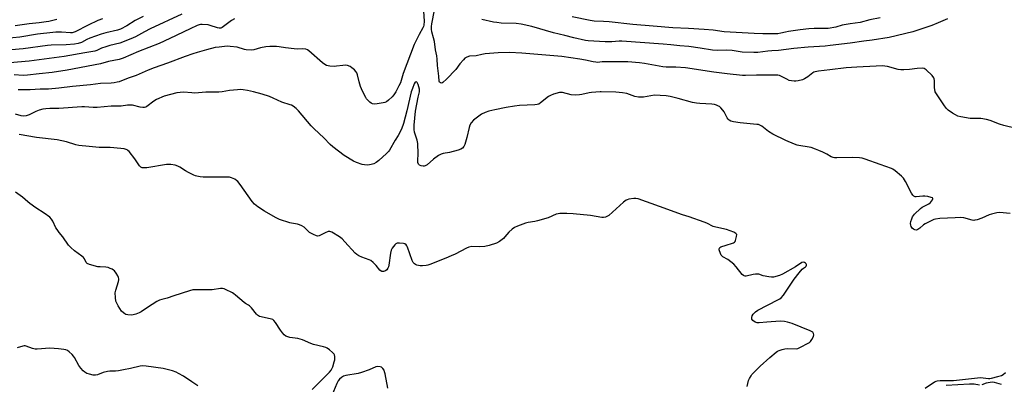
# Model space of a CAD drawing. Units: inches. Extents: x 1219769 to 1225769, y 541455 to 545456.
# Drawn here: x 1224420 to 1224928, y 542849 to 543037 of the extents above; entities that cross this region are included whole.
import ezdxf

# ---------------------------------------------------------------- set-up
doc = ezdxf.new("R2010")
doc.units = ezdxf.units.IN
doc.header["$MEASUREMENT"] = 0
doc.layers.add('Undefined', color=1, linetype='Continuous')

msp = doc.modelspace()

# ---------------------------------------------------------------- linework, layer by layer
at = {"layer": 'Undefined'}
msp.add_line((1224720.16, 543000, 366), (1224719.65, 543000, 366), dxfattribs=at)
for points, elevation in [([(1224462.88, 543037.64), (1224460.48, 543036.81), (1224455.55, 543034.52), (1224448.81, 543031.06), (1224447.73, 543030.62), (1224447.25, 543030.52), (1224446.39, 543030.47), (1224441.68, 543030.77), (1224438.79, 543030.78), (1224437.33, 543030.7), (1224429.34, 543029.78), (1224420.23, 543028.32), (1224409.14, 543027.14)], 376), ([(1224483.79, 543038.95), (1224479.64, 543036.78), (1224475.49, 543034.17), (1224472.11, 543032.32), (1224470.69, 543031.87), (1224464.51, 543030.48), (1224462.26, 543029.78), (1224456.39, 543027.74), (1224454.84, 543027.03), (1224452.01, 543025.56), (1224450.38, 543024.97), (1224448.44, 543024.64), (1224444.05, 543024.24), (1224436.39, 543024.13), (1224434.52, 543024.01), (1224422, 543022.22), (1224411.9, 543021.44)], 374), ([(1224503.75, 543040.07), (1224487.52, 543032.57), (1224484.6, 543031.09), (1224479.94, 543028.48), (1224477.55, 543027.31), (1224471.85, 543025.23), (1224466.73, 543023.97), (1224464.55, 543023.31), (1224462.32, 543022.49), (1224459.91, 543021.37), (1224458.87, 543021), (1224453.72, 543020.19), (1224443.16, 543018.33), (1224440.51, 543017.95), (1224425.05, 543015.92), (1224415, 543015.08)], 372), ([(1224530.94, 543037.75), (1224529.42, 543036.83), (1224525.37, 543033.74), (1224524.62, 543033.28), (1224523.84, 543032.97), (1224523.02, 543032.9), (1224522.18, 543033.05), (1224518.46, 543034.36), (1224517.34, 543034.62), (1224514.37, 543034.87), (1224513.49, 543034.83), (1224512.75, 543034.66), (1224511.65, 543034.22), (1224508.17, 543032.53), (1224497.53, 543027.63), (1224492.08, 543025.02), (1224486.73, 543022.84), (1224481.42, 543020.81), (1224473.58, 543017.47), (1224471.47, 543016.76), (1224465.9, 543015.63), (1224461.9, 543014.49), (1224444.71, 543011.18), (1224436.87, 543009.96), (1224430.22, 543009.4), (1224424.25, 543008.61), (1224421.95, 543008.54), (1224417.27, 543008.75)], 370), ([(1224439.38, 543037.37), (1224435.27, 543036.41), (1224433.87, 543036.15), (1224430.2, 543035.6), (1224425.09, 543035.07), (1224417.8, 543034.06)], 378), ([(1224628.38, 543041.61), (1224628.73, 543036.54), (1224628.63, 543034.41), (1224628.44, 543033.68), (1224628.16, 543032.99), (1224626.26, 543029.71), (1224624.65, 543026.56), (1224623.67, 543024.45), (1224617.99, 543009.48), (1224616.52, 543004.74), (1224615.8, 543003.16), (1224614.12, 543000)], 368), ([(1224892.36, 543000), (1224892.12, 543002.28), (1224892.01, 543005.94), (1224891.87, 543006.77), (1224891.66, 543007.28), (1224890.78, 543008.37), (1224887.7, 543011.45), (1224886.8, 543012.04), (1224886.01, 543012.2), (1224883.16, 543012.06), (1224879.23, 543011.48), (1224876.25, 543011.35), (1224874.76, 543011.36), (1224873.35, 543011.6), (1224867.79, 543013.09), (1224866.37, 543013.33), (1224865.21, 543013.37), (1224862, 543013.28), (1224852.01, 543012.81), (1224846.57, 543012.39), (1224838.13, 543011.46), (1224832.16, 543010.64), (1224830.58, 543010.35), (1224829.86, 543010.12), (1224829.22, 543009.78), (1224826.66, 543007.73), (1224825.01, 543006.69), (1224823.93, 543006.29), (1224821.67, 543005.71), (1224820.54, 543005.49), (1224819.69, 543005.46), (1224818.28, 543005.62), (1224817.18, 543005.92), (1224815.85, 543006.51), (1224812.8, 543008.19), (1224812.04, 543008.45), (1224811.22, 543008.58), (1224808.88, 543008.63), (1224800.23, 543008.55), (1224794.6, 543008.41), (1224793.02, 543008.47), (1224785.15, 543009.29), (1224778.25, 543010.13), (1224763.59, 543012.43), (1224758.56, 543012.78), (1224753.7, 543012.75), (1224751.88, 543012.87), (1224742.54, 543014.71), (1224739.95, 543015.07), (1224733.82, 543015.58), (1224730.21, 543015.48), (1224723.44, 543015.54), (1224720.58, 543015.45), (1224718.15, 543015.25), (1224717.31, 543015.26), (1224715.92, 543015.48), (1224712.05, 543016.38), (1224709.19, 543016.89), (1224699.76, 543018.26), (1224679.16, 543020.01), (1224672.82, 543020.34), (1224667.01, 543020.16), (1224660.26, 543019.58), (1224658.57, 543019.34), (1224655.7, 543018.64), (1224652.12, 543018.37), (1224650.82, 543017.94), (1224649.87, 543017.39), (1224649.05, 543016.62), (1224647.18, 543014.42), (1224645.06, 543011.59), (1224640.32, 543006.51), (1224638.46, 543004.84), (1224637.84, 543004.56), (1224637.23, 543004.59), (1224636.76, 543004.95), (1224636.54, 543005.56), (1224636.4, 543008.04), (1224635.64, 543013.7), (1224635.47, 543016.93), (1224635.27, 543018.64), (1224634.74, 543021.64), (1224634.12, 543026.03), (1224633.69, 543027.84), (1224632.77, 543030.94), (1224632.56, 543032.39), (1224632.59, 543033.78), (1224632.76, 543035.16), (1224634.19, 543042.11)], 368), ([(1224898.83, 543037.76), (1224894.02, 543035.57), (1224890.76, 543034.27), (1224880.91, 543031.08), (1224868.76, 543028.08), (1224859.92, 543026.76), (1224855.68, 543026.27), (1224848.59, 543025.22), (1224838.17, 543023.87), (1224835.66, 543023.61), (1224826.89, 543023.01), (1224819.51, 543022.38), (1224811.54, 543021.39), (1224808.07, 543021.26), (1224806.13, 543021.1), (1224800.98, 543020.33), (1224798.94, 543020.32), (1224792.81, 543020.51), (1224787.74, 543021.31), (1224784.77, 543021.56), (1224780.06, 543021.43), (1224777.57, 543021.51), (1224771.25, 543022.53), (1224765.41, 543023.37), (1224760.69, 543023.74), (1224756.11, 543024.31), (1224752.09, 543024.7), (1224730.73, 543026.15), (1224729.39, 543026.14), (1224725.54, 543025.9), (1224722.11, 543025.86), (1224713.38, 543026.36), (1224711.96, 543026.53), (1224705.96, 543027.86), (1224701.37, 543029.08), (1224695.49, 543030.45), (1224684.3, 543033.72), (1224678.89, 543034.95), (1224676.23, 543035.27), (1224668.58, 543035.56), (1224666.33, 543035.77), (1224664.63, 543036.04), (1224658.56, 543037.38)], 370), ([(1224864.06, 543038.15), (1224858.67, 543037.24), (1224853.64, 543035.88), (1224848.64, 543035.22), (1224845.51, 543034.68), (1224844.4, 543034.42), (1224841.19, 543033.46), (1224837.26, 543032.8), (1224835.43, 543032.7), (1224829.95, 543032.76), (1224827.29, 543032.56), (1224822.85, 543032.03), (1224816.7, 543031.12), (1224815.24, 543030.86), (1224812.84, 543030.25), (1224811.19, 543030.03), (1224803.44, 543029.98), (1224799.11, 543030.08), (1224783.52, 543031.08), (1224777.86, 543031.79), (1224773.27, 543032.23), (1224765.25, 543032.73), (1224757.09, 543033.1), (1224746.94, 543033.86), (1224736.51, 543034.75), (1224724.24, 543036.15), (1224721.36, 543036.37), (1224716.47, 543036.58), (1224714.44, 543036.8), (1224705.21, 543038.78)], 372), ([(1224597.25, 543000), (1224596.53, 543001.52), (1224596.04, 543002.78), (1224595.34, 543005.2), (1224594.43, 543008.75), (1224594.03, 543009.8), (1224593.58, 543010.55), (1224592.82, 543011.38), (1224591.51, 543012.46), (1224590.55, 543013.06), (1224589.2, 543013.59), (1224588.07, 543013.78), (1224586.89, 543013.69), (1224583.64, 543013.19), (1224582.45, 543013.08), (1224580.13, 543013.26), (1224578.44, 543013.61), (1224577.5, 543014.1), (1224576.39, 543014.97), (1224569.28, 543021.19), (1224568.58, 543021.69), (1224567.8, 543022.02), (1224566.09, 543022.3), (1224563.55, 543022.13), (1224561.81, 543022.23), (1224557.19, 543022.71), (1224554.06, 543023.26), (1224552.63, 543023.38), (1224549.18, 543023.42), (1224547.19, 543023.21), (1224544.37, 543022.71), (1224540.9, 543021.67), (1224539.65, 543021.57), (1224537.03, 543021.75), (1224536.21, 543021.93), (1224532.38, 543023.11), (1224528.68, 543023.5), (1224527.25, 543023.54), (1224525.85, 543023.45), (1224523.05, 543023.16), (1224521.05, 543022.84), (1224516.46, 543021.71), (1224511.68, 543020.37), (1224509.44, 543019.69), (1224505.53, 543018.32), (1224496.34, 543014.86), (1224489.5, 543012.45), (1224486.36, 543011.14), (1224480.18, 543008.41), (1224476.03, 543007.01), (1224471.52, 543005.26), (1224470.4, 543004.94), (1224468.96, 543004.64), (1224467.37, 543004.42), (1224461.9, 543004.26), (1224456.67, 543003.58), (1224447.43, 543002.82), (1224440.4, 543001.87), (1224435.08, 543001.48), (1224430.68, 543001.39), (1224425.5, 543001.11), (1224419.41, 543001.08)], 368), ([(1224626.36, 543000), (1224626.47, 543000.59), (1224626.4, 543001.32), (1224625.68, 543003.84), (1224625.25, 543004.76), (1224624.95, 543005.01), (1224624.62, 543005.12), (1224624.22, 543004.94), (1224623.69, 543004.12), (1224622.72, 543001.73), (1224622.13, 543000)], 366), ([(1224524.62, 543000), (1224522.85, 542999.9), (1224516.16, 542999.86), (1224510.49, 542999.38), (1224509.01, 542999.43), (1224504.61, 542999.81), (1224502.88, 542999.73), (1224501.16, 542999.51), (1224494.74, 542997.74), (1224490.79, 542996.13), (1224489.31, 542995.28), (1224485.75, 542992.37), (1224485.27, 542992.11), (1224484.59, 542991.94), (1224483.75, 542991.94), (1224482.32, 542992.12), (1224478.37, 542993.07), (1224476.95, 542993.19), (1224475.82, 542993.11), (1224472.44, 542992.54), (1224467.3, 542992.55), (1224460.06, 542991.97), (1224458.04, 542991.99), (1224453.53, 542992.3), (1224452.2, 542992.32), (1224440.29, 542991.39), (1224435.63, 542991.39), (1224433.71, 542991.31), (1224432.09, 542991.08), (1224430.24, 542990.57), (1224428.51, 542989.83), (1224425.05, 542988.13), (1224423.49, 542987.58), (1224422.25, 542987.37), (1224420.96, 542987.57), (1224417.95, 542988.54)], 366), ([(1224540.84, 543000), (1224537.73, 543000.78), (1224535.39, 543001.09), (1224533.93, 543001.19), (1224532.46, 543001.1), (1224528.35, 543000.65), (1224524.62, 543000)], 366), ([(1224622.13, 543000), (1224619.9, 542990.14), (1224618.16, 542983.64), (1224617.16, 542980.71), (1224615.47, 542977.48), (1224613.88, 542975.06), (1224610.88, 542969.91), (1224610.38, 542969.24), (1224609.37, 542968.21), (1224605.5, 542964.61), (1224604.09, 542963.52), (1224602.81, 542962.9), (1224601.47, 542962.43), (1224600.63, 542962.25), (1224599.48, 542962.19), (1224598.03, 542962.25), (1224596.9, 542962.46), (1224593.91, 542963.53), (1224592.33, 542964.24), (1224587.57, 542967.08), (1224581.61, 542971.58), (1224580.3, 542972.77), (1224576.97, 542976.34), (1224571.98, 542980.9), (1224570.56, 542982.48), (1224564.01, 542990.27), (1224562.75, 542991.44), (1224561.15, 542992.67), (1224560.42, 542993.08), (1224559.66, 542993.37), (1224555.33, 542994.69), (1224550.85, 542996.82), (1224549.09, 542997.55), (1224545.24, 542998.81), (1224540.84, 543000)], 366), ([(1224614.12, 543000), (1224613.1, 542998.43), (1224612.29, 542997.39), (1224610.44, 542995.64), (1224609.33, 542994.8), (1224608.56, 542994.48), (1224607.71, 542994.29), (1224604.5, 542993.8), (1224603.05, 542993.69), (1224602.22, 542993.8), (1224601.44, 542994.11), (1224600.75, 542994.62), (1224599.7, 542995.67), (1224599.12, 542996.35), (1224598.64, 542997.08), (1224597.25, 543000)], 368), ([(1224719.65, 543000), (1224715.13, 542999.74), (1224714, 542999.53), (1224710.12, 542998.58), (1224708.97, 542998.45), (1224706.91, 542998.38), (1224704.57, 542998.45), (1224700.19, 542999.64), (1224699.43, 542999.71), (1224698.59, 542999.61), (1224695.52, 542998.8), (1224693.91, 542998.2), (1224692.96, 542997.57), (1224688.85, 542994.33), (1224687.88, 542993.72), (1224687.16, 542993.44), (1224685.9, 542993.25), (1224678.05, 542992.92), (1224675.42, 542992.66), (1224671.13, 542991.94), (1224665.33, 542990.78), (1224662.15, 542990.03), (1224660.24, 542989.32), (1224658.39, 542988.46), (1224656.26, 542986.99), (1224654.23, 542985.38), (1224653.09, 542984.06), (1224652.39, 542982.77), (1224651.98, 542981.68), (1224650.75, 542976.52), (1224649.71, 542972.79), (1224649.25, 542971.73), (1224648.61, 542970.97), (1224647.77, 542970.39), (1224646.39, 542969.92), (1224641.83, 542968.75), (1224638.64, 542968.14), (1224637.53, 542967.83), (1224636.27, 542967.1), (1224633.65, 542965.17), (1224630.36, 542962.3), (1224629.34, 542961.81), (1224628.8, 542961.66), (1224628.25, 542961.62), (1224627.18, 542961.81), (1224626.47, 542962.15), (1224625.91, 542962.74), (1224625.58, 542963.49), (1224625.46, 542964.54), (1224625.64, 542968.01), (1224625.56, 542973.35), (1224625.18, 542975.08), (1224623.83, 542979.21), (1224623.61, 542980.6), (1224623.7, 542982.86), (1224624.34, 542990.01), (1224625.75, 542997.32), (1224626.36, 543000)], 366), ([(1224931.1, 542937.11), (1224925.59, 542937.69), (1224924.16, 542937.6), (1224921.4, 542936.84), (1224920.31, 542936.44), (1224916.49, 542934.75), (1224914.02, 542933.91), (1224912.91, 542933.66), (1224912.35, 542933.64), (1224911.49, 542933.77), (1224907.13, 542934.91), (1224905.39, 542935.05), (1224902.72, 542935.02), (1224894.9, 542934.52), (1224892.6, 542934.21), (1224891.76, 542934.01), (1224890.66, 542933.58), (1224887.19, 542931.88), (1224886.46, 542931.39), (1224884.56, 542929.64), (1224883.47, 542928.85), (1224882.75, 542928.64), (1224881.95, 542928.73), (1224881.22, 542929.08), (1224880.63, 542929.62), (1224880.03, 542930.51), (1224879.81, 542931.23), (1224879.77, 542932), (1224879.94, 542933.1), (1224880.3, 542934.46), (1224880.72, 542935.47), (1224881.78, 542936.8), (1224884.85, 542939.83), (1224885.78, 542940.47), (1224889.06, 542942.23), (1224890.03, 542942.89), (1224890.6, 542943.51), (1224891.05, 542944.17), (1224891.24, 542944.58), (1224891.25, 542944.94), (1224890.99, 542945.21), (1224890.3, 542945.5), (1224888.56, 542945.95), (1224887.07, 542946.22), (1224886.03, 542946.22), (1224882.59, 542945.8), (1224882.05, 542945.85), (1224881.42, 542946.12), (1224880.86, 542946.71), (1224880.24, 542947.7), (1224877.18, 542953.71), (1224876.12, 542955.44), (1224875.1, 542956.43), (1224871.73, 542959.17), (1224870.57, 542960.02), (1224869.8, 542960.42), (1224863.97, 542962.44), (1224856.24, 542965.32), (1224854.83, 542965.74), (1224853.38, 542965.93), (1224849.56, 542966.15), (1224841.66, 542965.9), (1224840.53, 542965.95), (1224839.78, 542966.12), (1224838.77, 542966.53), (1224836.47, 542967.82), (1224834.41, 542968.84), (1224832.33, 542969.8), (1224830.69, 542970.43), (1224828.46, 542971.2), (1224827.34, 542971.5), (1224822.06, 542972.35), (1224821.25, 542972.54), (1224819.9, 542973.04), (1224815.36, 542974.95), (1224808.59, 542978.22), (1224806.49, 542979.59), (1224803, 542982.3), (1224802.01, 542982.86), (1224801.19, 542983.09), (1224800.33, 542983.2), (1224791.82, 542983.99), (1224788.4, 542984.53), (1224787.02, 542984.87), (1224786.14, 542985.35), (1224785.61, 542985.88), (1224785.16, 542986.6), (1224783.57, 542989.69), (1224782.9, 542990.58), (1224781.78, 542991.84), (1224781.17, 542992.39), (1224780.71, 542992.7), (1224779.67, 542993.15), (1224778.57, 542993.5), (1224777.14, 542993.72), (1224770.96, 542993.91), (1224769.24, 542994.09), (1224767.21, 542994.59), (1224759.9, 542996.66), (1224755.68, 542997.61), (1224753.68, 542997.92), (1224750.48, 542998.21), (1224747.62, 542998.23), (1224745.65, 542998.03), (1224741.88, 542997.35), (1224740.81, 542997.27), (1224739.39, 542997.31), (1224737.47, 542997.57), (1224733.27, 542999.08), (1224731.05, 542999.5), (1224727.64, 542999.87), (1224720.16, 543000)], 366), ([(1224934.15, 542981.06), (1224927.75, 542982.6), (1224925.62, 542983.27), (1224920.85, 542985.26), (1224918.86, 542985.78), (1224915.95, 542986.24), (1224911.93, 542986.17), (1224910.5, 542986.25), (1224905.66, 542987.05), (1224904.07, 542987.49), (1224902.89, 542988.07), (1224901.37, 542989.05), (1224899.16, 542990.58), (1224898.28, 542991.37), (1224897.22, 542992.78), (1224892.36, 543000)], 368), ([(1224795.35, 542847.87), (1224796.16, 542850.91), (1224796.61, 542851.94), (1224797.44, 542853.39), (1224797.92, 542854.08), (1224798.71, 542854.96), (1224802.12, 542858.26), (1224807.13, 542862.83), (1224810.38, 542865.57), (1224811.08, 542866.03), (1224811.86, 542866.39), (1224813.5, 542866.97), (1224814.89, 542867.34), (1224816.34, 542867.45), (1224820.76, 542867.36), (1224821.61, 542867.52), (1224822.95, 542868.09), (1224826.9, 542870.16), (1224827.63, 542870.65), (1224828.04, 542871.04), (1224828.86, 542872.2), (1224829.65, 542873.72), (1224829.85, 542874.48), (1224829.7, 542875.23), (1224829.24, 542875.84), (1224827.99, 542876.53), (1224818.57, 542880.39), (1224816.22, 542881.15), (1224814.61, 542881.42), (1224812.39, 542881.54), (1224805.53, 542881.06), (1224801.7, 542880.7), (1224800.65, 542880.72), (1224800, 542880.9), (1224799.5, 542881.14), (1224798.37, 542881.94), (1224797.9, 542882.54), (1224797.78, 542883.02), (1224797.78, 542883.54), (1224797.97, 542884.31), (1224798.53, 542885.17), (1224799.8, 542886.43), (1224800.94, 542887.35), (1224811.31, 542892.53), (1224812.34, 542893.12), (1224813.01, 542893.67), (1224814.1, 542895.07), (1224819.69, 542903.23), (1224822.24, 542906.55), (1224823.79, 542908.36), (1224824.41, 542908.88), (1224825.53, 542909.63), (1224825.87, 542909.97), (1224826.08, 542910.5), (1224826.03, 542910.9), (1224825.86, 542911.27), (1224825.56, 542911.6), (1224824.95, 542911.94), (1224824.33, 542912.01), (1224823.66, 542911.83), (1224820.41, 542909.66), (1224813.66, 542905.84), (1224812.05, 542905.17), (1224809.03, 542904.36), (1224807.93, 542904.26), (1224806.53, 542904.45), (1224803.76, 542905.06), (1224801.44, 542905.78), (1224800.63, 542905.9), (1224799.74, 542905.88), (1224798.55, 542905.73), (1224794.91, 542904.9), (1224794.38, 542904.86), (1224793.9, 542904.93), (1224793.46, 542905.18), (1224792.87, 542905.76), (1224789.76, 542909.71), (1224788.57, 542910.98), (1224785.44, 542913.43), (1224782.96, 542914.77), (1224782.33, 542915.26), (1224782.02, 542915.7), (1224781.66, 542916.48), (1224781.07, 542918.4), (1224781.01, 542918.9), (1224781.1, 542919.33), (1224781.39, 542919.66), (1224781.82, 542919.91), (1224784.52, 542920.87), (1224787.94, 542921.84), (1224788.46, 542922.06), (1224788.89, 542922.36), (1224789.2, 542922.78), (1224789.42, 542923.29), (1224789.97, 542925.27), (1224790.03, 542926.31), (1224789.96, 542926.52), (1224789.66, 542926.86), (1224788.49, 542927.49), (1224784.71, 542928.92), (1224779.32, 542930.15), (1224777.93, 542930.55), (1224774.63, 542932.14), (1224773.27, 542932.69), (1224765.44, 542935.41), (1224762.1, 542936.48), (1224750.27, 542940.87), (1224739.19, 542944.69), (1224738.08, 542944.97), (1224736.94, 542944.99), (1224734.36, 542944.55), (1224733.53, 542944.3), (1224733.02, 542944.05), (1224731.63, 542942.97), (1224724.07, 542936.2), (1224723.11, 542935.56), (1224722.36, 542935.31), (1224721.29, 542935.15), (1224720.48, 542935.15), (1224714.67, 542936.19), (1224705.64, 542936.99), (1224702.39, 542937.15), (1224698.81, 542937.17), (1224697.95, 542937.05), (1224696.83, 542936.76), (1224692.72, 542935.02), (1224687.33, 542933.41), (1224685.9, 542933.05), (1224682.43, 542932.55), (1224681.02, 542932.2), (1224676.9, 542930.73), (1224675.34, 542929.97), (1224674.21, 542929.08), (1224672.5, 542927.5), (1224670.46, 542925.15), (1224669.67, 542924.34), (1224667.6, 542922.75), (1224666.12, 542921.87), (1224662.28, 542920.65), (1224660.04, 542920.15), (1224657.18, 542919.89), (1224653.42, 542920.1), (1224651.92, 542919.85), (1224650.58, 542919.28), (1224644.82, 542916.27), (1224642.68, 542915.31), (1224639.98, 542914.17), (1224631.75, 542910.93), (1224630.65, 542910.54), (1224629.83, 542910.35), (1224627.91, 542910.13), (1224626.8, 542910.16), (1224625.11, 542910.53), (1224624.31, 542910.83), (1224623.83, 542911.11), (1224623.06, 542911.89), (1224622.55, 542912.87), (1224620.16, 542919.79), (1224619.83, 542920.57), (1224619.54, 542921.02), (1224618.9, 542921.45), (1224618.09, 542921.66), (1224616.01, 542921.92), (1224614.89, 542921.87), (1224614.19, 542921.51), (1224613.61, 542920.92), (1224612.37, 542919.3), (1224611.8, 542918.3), (1224611.4, 542916.62), (1224610.57, 542910.51), (1224610.4, 542909.69), (1224610.12, 542908.92), (1224609.49, 542908.08), (1224608.85, 542907.61), (1224607.82, 542907.26), (1224607.04, 542907.24), (1224606.55, 542907.41), (1224605.89, 542907.88), (1224604.07, 542910.26), (1224602.43, 542911.91), (1224601.33, 542912.83), (1224600.35, 542913.33), (1224596.61, 542914.59), (1224595.06, 542915.35), (1224594.09, 542915.95), (1224593.26, 542916.74), (1224587.93, 542922.61), (1224586.5, 542924.08), (1224585.1, 542925.12), (1224581.16, 542927.58), (1224580.14, 542927.94), (1224579.35, 542927.86), (1224577.75, 542927.28), (1224574.64, 542925.69), (1224573.86, 542925.51), (1224573.34, 542925.59), (1224571.78, 542926.27), (1224569.74, 542927.43), (1224568.87, 542928.15), (1224566.87, 542930.11), (1224565.67, 542930.88), (1224564.58, 542931.34), (1224563.45, 542931.7), (1224560.42, 542932.12), (1224559.58, 542932.31), (1224554.25, 542934.06), (1224552.16, 542935.07), (1224546.38, 542938.38), (1224542.93, 542940.59), (1224541.22, 542942.09), (1224540.11, 542943.45), (1224533.81, 542952.13), (1224532.61, 542953.66), (1224532.02, 542954.24), (1224531.06, 542954.93), (1224530.34, 542955.3), (1224529.38, 542955.64), (1224528.37, 542955.88), (1224527.05, 542956.03), (1224514.76, 542956.01), (1224513.31, 542956.13), (1224511.62, 542956.41), (1224510.79, 542956.62), (1224509.99, 542956.95), (1224507.16, 542958.41), (1224505.64, 542959.26), (1224502.76, 542961.11), (1224501.77, 542961.67), (1224500.42, 542962.1), (1224498.15, 542962.51), (1224497.01, 542962.57), (1224495.85, 542962.45), (1224485.79, 542960.82), (1224484.44, 542960.74), (1224483.41, 542960.84), (1224482.72, 542961.15), (1224481.94, 542961.85), (1224479.55, 542965.48), (1224476.6, 542969.21), (1224475.96, 542969.79), (1224475.52, 542970.05), (1224474.03, 542970.58), (1224472.33, 542970.82), (1224466.81, 542971.23), (1224461.14, 542971.2), (1224456, 542971.86), (1224450.74, 542972.34), (1224449.14, 542972.72), (1224444.32, 542974.27), (1224439.44, 542975.3), (1224428.78, 542976.39), (1224419.97, 542978)], 364), ([(1224570.96, 542846.31), (1224579.94, 542855.28), (1224580.86, 542856.34), (1224581.23, 542856.98), (1224581.66, 542858.05), (1224582.44, 542860.55), (1224582.72, 542861.68), (1224582.79, 542862.52), (1224582.75, 542863.34), (1224582.57, 542864.12), (1224582.33, 542864.6), (1224581.55, 542865.42), (1224579.96, 542866.74), (1224578.77, 542867.61), (1224578.01, 542868.01), (1224576.88, 542868.34), (1224571.7, 542869.45), (1224570.35, 542869.97), (1224566.11, 542871.86), (1224564.78, 542872.34), (1224563.62, 542872.58), (1224559.5, 542873.16), (1224558.41, 542873.44), (1224557.39, 542873.84), (1224556.56, 542874.51), (1224555.68, 542875.56), (1224554.7, 542876.96), (1224552.16, 542880.95), (1224551.26, 542882), (1224550.69, 542882.39), (1224550.1, 542882.62), (1224544.67, 542883.79), (1224543.84, 542884.04), (1224543.33, 542884.29), (1224542.89, 542884.62), (1224542.3, 542885.24), (1224539.72, 542888.43), (1224538.74, 542889.49), (1224538.14, 542889.92), (1224536.65, 542890.7), (1224535.92, 542891.19), (1224531.54, 542895.03), (1224530.63, 542895.73), (1224529.87, 542896.2), (1224526.41, 542897.99), (1224525.59, 542898.31), (1224524.84, 542898.45), (1224523.77, 542898.4), (1224519.52, 542897.75), (1224511.06, 542897.85), (1224509.41, 542897.73), (1224507.69, 542897.26), (1224499.75, 542894.69), (1224496.17, 542893.42), (1224493.54, 542892.83), (1224492.25, 542892.4), (1224490.95, 542891.68), (1224486.12, 542888.64), (1224482.83, 542886.43), (1224481.83, 542885.92), (1224480.01, 542885.18), (1224478.67, 542884.78), (1224477.59, 542884.69), (1224475.96, 542884.79), (1224474.98, 542885.06), (1224474.31, 542885.4), (1224473.68, 542885.85), (1224472.74, 542886.83), (1224470.95, 542889.55), (1224470.24, 542890.84), (1224469.79, 542891.92), (1224469.51, 542893.86), (1224469.48, 542896.13), (1224469.8, 542897.54), (1224471.19, 542902.03), (1224471.36, 542902.87), (1224471.36, 542903.41), (1224471.13, 542904.17), (1224470.75, 542904.92), (1224469.86, 542906.4), (1224469.02, 542907.53), (1224468.6, 542907.91), (1224467.88, 542908.36), (1224466.83, 542908.86), (1224465.75, 542909.27), (1224464.66, 542909.46), (1224461.61, 542909.56), (1224460.47, 542909.7), (1224456.21, 542910.83), (1224454.93, 542911.38), (1224454.4, 542911.94), (1224453.51, 542913.83), (1224453.02, 542914.45), (1224452.16, 542915.18), (1224448.42, 542917.88), (1224446.55, 542919.59), (1224445.38, 542920.8), (1224442.35, 542925.19), (1224440.48, 542927.43), (1224439.41, 542928.84), (1224438.84, 542929.83), (1224437.33, 542933.17), (1224436.58, 542934.27), (1224435.68, 542935.26), (1224432.78, 542937.44), (1224428.55, 542940.17), (1224425.47, 542942.28), (1224424.34, 542943.17), (1224421.55, 542945.68), (1224417.92, 542948.18)], 362), ([(1224512.03, 542848.27), (1224508.88, 542850.26), (1224504.58, 542853.14), (1224502.12, 542854.64), (1224500.81, 542855.26), (1224498.94, 542855.88), (1224494.24, 542857.13), (1224485.41, 542858.31), (1224483.75, 542858.44), (1224482.35, 542858.33), (1224477.38, 542857.12), (1224473.7, 542856.49), (1224471.11, 542855.97), (1224469.55, 542855.84), (1224466.63, 542855.79), (1224465.46, 542855.66), (1224463.25, 542855.1), (1224460.22, 542853.85), (1224459.27, 542853.61), (1224458.14, 542853.69), (1224456.14, 542854.17), (1224454.75, 542854.63), (1224453.74, 542855.23), (1224452.85, 542855.99), (1224451.65, 542857.28), (1224450.61, 542858.68), (1224448.48, 542862.82), (1224447.98, 542863.52), (1224447.19, 542864.36), (1224445.7, 542865.72), (1224444.79, 542866.4), (1224444.03, 542866.72), (1224442.93, 542866.95), (1224440.19, 542867.25), (1224435.62, 542867.56), (1224429.24, 542867.19), (1224428.09, 542867.19), (1224426.83, 542867.45), (1224423.56, 542868.74), (1224423.01, 542868.84), (1224422.46, 542868.83), (1224420.51, 542868.39), (1224418.9, 542867.8)], 360), ([(1224610.15, 542846.9), (1224608.7, 542854.38), (1224608.42, 542855.45), (1224608.13, 542856.21), (1224607.57, 542857.07), (1224606.83, 542857.75), (1224606.06, 542858.05), (1224604.95, 542858.19), (1224603.85, 542857.95), (1224600.36, 542856.44), (1224596.44, 542855.04), (1224594.72, 542854.63), (1224588.34, 542853.53), (1224587.24, 542853.15), (1224586.24, 542852.55), (1224585.08, 542851.66), (1224584.38, 542850.76), (1224583.75, 542849.43), (1224580.34, 542841.21)], 362), ([(1224928.65, 542854.86), (1224927.52, 542853.91), (1224926.55, 542853.32), (1224924.53, 542852.85), (1224921.3, 542851.92), (1224920.54, 542851.81), (1224919.98, 542851.83), (1224917.14, 542852.23), (1224915.87, 542852.27), (1224901.84, 542850.81), (1224900.05, 542850.75), (1224894.95, 542850.77), (1224893.48, 542850.66), (1224892.72, 542850.41), (1224892.04, 542850.04), (1224887.3, 542846.81)], 364), ([(1224926.61, 542848.79), (1224923.1, 542849.9), (1224921.79, 542850.06), (1224920.78, 542849.94), (1224918.66, 542849.53), (1224916.53, 542848.63)], 362), ([(1224915.21, 542848.52), (1224912.51, 542849.03), (1224910.05, 542849.12), (1224898.08, 542848.38)], 362)]:
    msp.add_lwpolyline(points, dxfattribs=dict(at, elevation=elevation))

doc.saveas('drawing.dxf')
